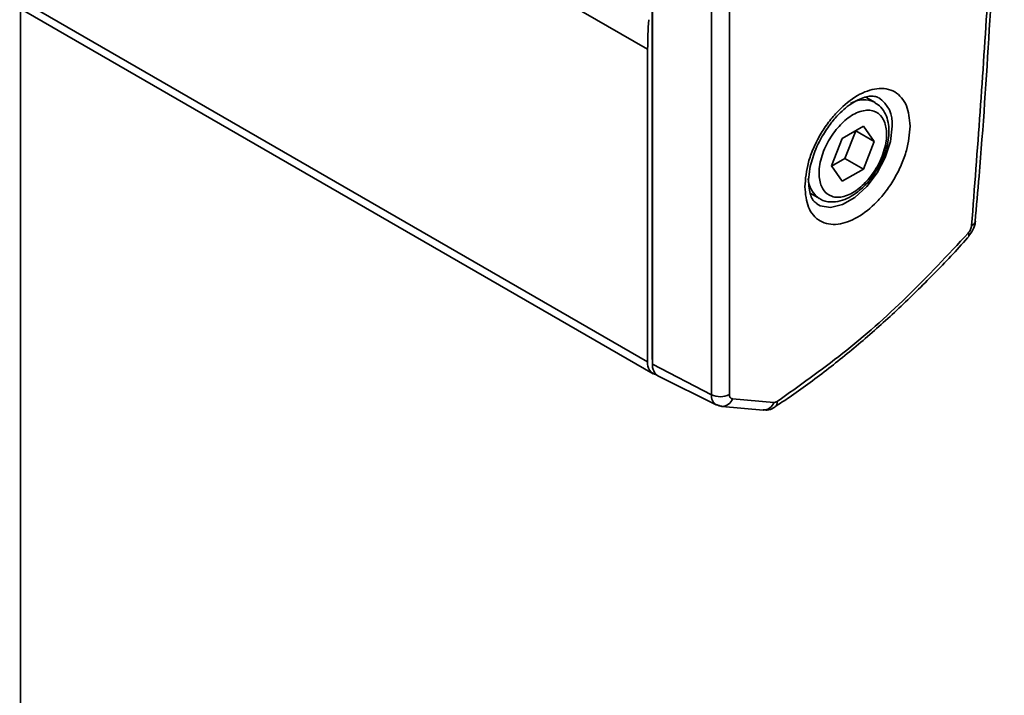
# Model space of a CAD drawing. Units: millimetres. Extents: x 4 to 205, y 14 to 288.
# Drawn here: x 88 to 91, y 265 to 267 of the extents above; entities that cross this region are included whole.
import ezdxf

# ---------------------------------------------------------------- set-up
doc = ezdxf.new("R2010")
doc.units = ezdxf.units.MM
doc.layers.add('SLD-0', color=179, linetype='Continuous')

msp = doc.modelspace()

# ---------------------------------------------------------------- linework, layer by layer
at = {"layer": 'SLD-0', "color": 179, "linetype": 'Continuous', "lineweight": 35}
for p, q in [((90.1611, 265.9433), (90.1611, 270.126)), ((90.1618, 270.1101), (90.1618, 265.9274)), ((90.342, 270.0165), (90.342, 265.8337)), ((90.397, 270.0173), (90.397, 265.8346)), ((87.2025, 267.6071), (90.1635, 265.8978)), ((88.2272, 223.5458), (88.2272, 267.0155)), ((90.1469, 265.9344), (90.1469, 266.8911)), ((90.8428, 266.7284), (90.8145, 266.7448)), ((90.7424, 266.6181), (90.8077, 266.6556)), ((90.7507, 266.5573), (90.7836, 266.6415)), ((90.7836, 266.6415), (90.7834, 266.6417)), ((90.7836, 266.6415), (90.8401, 266.6088)), ((90.8077, 266.6556), (90.8401, 266.6088)), ((90.7095, 266.534), (90.7424, 266.6181)), ((90.8401, 266.6088), (90.8073, 266.5247)), ((90.7096, 266.5338), (90.7507, 266.5573)), ((90.7507, 266.5573), (90.8073, 266.5247)), ((90.7419, 266.4872), (90.7095, 266.534)), ((90.8073, 266.5247), (90.7419, 266.4872)), ((90.8315, 266.4979), (90.8516, 266.527)), ((90.6446, 266.4503), (90.6729, 266.434)), ((91.1499, 266.3642), (91.1499, 266.3647)), ((91.1295, 266.3244), (91.1278, 266.3283)), ((91.1287, 266.3189), (91.1393, 266.3319)), ((91.129, 266.3177), (91.1298, 266.3187)), ((91.1302, 266.3211), (91.1295, 266.3244)), ((91.1298, 266.3187), (91.1302, 266.3211)), ((90.1611, 265.9433), (90.1614, 265.9371)), ((90.1614, 265.9371), (90.1618, 265.9346)), ((90.1618, 265.9274), (90.342, 265.8337)), ((90.1796, 265.8904), (90.3569, 265.8027)), ((90.3603, 265.8014), (90.357, 265.8027)), ((90.3654, 265.8004), (90.3603, 265.8014)), ((90.3654, 265.8004), (90.3711, 265.7984)), ((90.3711, 265.7984), (90.3743, 265.7978)), ((90.3745, 265.7978), (90.5009, 265.7865)), ((90.4063, 265.8213), (90.5328, 265.81))]:
    msp.add_line(p, q, dxfattribs=at)
at = {"layer": 'SLD-0', "color": 8, "linetype": 'Continuous', "lineweight": 35}
for p, q in [((90.1469, 266.8911), (87.2318, 268.574)), ((90.1469, 265.9344), (87.2025, 267.6342)), ((90.8951, 266.6555), (90.8897, 266.6091)), ((90.8897, 266.6091), (90.874, 266.5603)), ((90.874, 266.5603), (90.8492, 266.5129)), ((90.8492, 266.5129), (90.8174, 266.4709)), ((90.8174, 266.4709), (90.7811, 266.4377)), ((90.7811, 266.4377), (90.7432, 266.4158)), ((90.6751, 266.4124), (90.6647, 266.418)), ((90.7069, 266.4072), (90.6751, 266.4124)), ((90.7432, 266.4158), (90.7069, 266.4072)), ((90.1618, 265.9429), (90.1611, 265.9433))]:
    msp.add_line(p, q, dxfattribs=at)
at = {"layer": 'SLD-0', "color": 179, "linetype": 'Continuous', "lineweight": 35}
for centre, radius, start, end in [((91.3557, 266.8901), 1.2088, 175.6482, 179.9524), ((90.1819, 265.9288), 0.0354, 170.89, 257.0091), ((90.2009, 265.9235), 0.0393, 174.273, 237.2889), ((90.3686, 265.8896), 0.0619, 244.4705, 297.2616), ((90.5256, 265.8102), 0.0181, 310.3394, 10.0674)]:
    msp.add_arc(centre, radius, start, end, dxfattribs=at)
at = {"layer": 'SLD-0', "color": 8, "linetype": 'Continuous', "lineweight": 35}
for centre, radius, start, end in [((90.8081, 266.6596), 0.0771, 63.1521, 121.7587), ((90.8041, 266.6658), 0.0916, 353.5294, 57.8261), ((90.7173, 266.4992), 0.0789, 182.3326, 236.0414), ((91.1328, 266.3683), 0.0175, 288.3144, 346.2627), ((90.3747, 265.8305), 0.0329, 174.2643, 237.3978), ((90.3745, 265.8311), 0.0332, 269.5975, 342.9928), ((90.501, 265.8198), 0.0332, 269.9024, 342.9756)]:
    msp.add_arc(centre, radius, start, end, dxfattribs=at)
at = {"layer": 'SLD-0', "color": 179, "linetype": 'Continuous', "lineweight": 35}
for points, knots in [([(91.149, 266.3643), (91.1532, 266.4105), (91.1707, 266.6077), (91.1934, 266.9523), (91.217, 267.3978), (91.2319, 267.839), (91.2388, 268.2761), (91.2374, 268.7087), (91.2279, 269.1367), (91.21, 269.5597), (91.1848, 269.9735), (91.1613, 270.2434), (91.1497, 270.376)], [0, 0, 0, 0, 0.032921, 0.140547, 0.248237, 0.355984, 0.463787, 0.571642, 0.679546, 0.787498, 0.895497, 1, 1, 1, 1]), ([(91.1383, 266.3517), (91.1559, 266.5838), (91.191, 267.0479), (91.2203, 267.7327), (91.2242, 268.1806), (91.2262, 268.4046)], [0, 0, 0, 0, 0.333397, 0.666603, 1, 1, 1, 1]), ([(90.6278, 266.4702), (90.6299, 266.4948), (90.6332, 266.5328), (90.6533, 266.5877), (90.6741, 266.6295), (90.7, 266.6686), (90.7375, 266.7127), (90.789, 266.7539), (90.8404, 266.7722), (90.878, 266.7713), (90.9038, 266.7621), (90.9246, 266.7443), (90.9447, 266.7126), (90.948, 266.6785), (90.9502, 266.6563)], [0, 0, 0, 0, 0.119728, 0.18418, 0.25, 0.31582, 0.380272, 0.5, 0.619728, 0.68418, 0.75, 0.81582, 0.880272, 1, 1, 1, 1]), ([(90.6813, 266.6254), (90.6901, 266.6393), (90.7024, 266.6588), (90.7234, 266.6838), (90.7417, 266.7026), (90.7637, 266.7207), (90.7858, 266.7346), (90.8071, 266.7438), (90.8262, 266.748), (90.8418, 266.7478), (90.849, 266.7447), (90.8525, 266.7431)], [0, 0, 0, 0, 0.159778, 0.224143, 0.328696, 0.433665, 0.542583, 0.652727, 0.76492, 0.882807, 1, 1, 1, 1]), ([(90.8724, 266.5722), (90.8739, 266.5768), (90.8787, 266.5907), (90.8836, 266.614), (90.8859, 266.6415), (90.8835, 266.6682), (90.8757, 266.693), (90.8626, 266.7146), (90.8491, 266.7236), (90.8426, 266.7278)], [0, 0, 0, 0, 0.07221, 0.218125, 0.365397, 0.520658, 0.681036, 0.847492, 1, 1, 1, 1]), ([(90.7235, 266.6453), (90.7355, 266.6582), (90.7539, 266.6782), (90.7812, 266.6948), (90.8021, 266.703), (90.822, 266.7056), (90.8447, 266.7018), (90.8666, 266.685), (90.8775, 266.6546), (90.8786, 266.624), (90.8752, 266.5978), (90.8674, 266.5705), (90.853, 266.5355), (90.8367, 266.5125), (90.8261, 266.4975)], [0, 0, 0, 0, 0.119728, 0.18418, 0.25, 0.31582, 0.380272, 0.5, 0.619728, 0.68418, 0.75, 0.81582, 0.880272, 1, 1, 1, 1]), ([(90.9502, 266.6563), (90.948, 266.6316), (90.9447, 266.5937), (90.9246, 266.5387), (90.9038, 266.497), (90.878, 266.4579), (90.8404, 266.4137), (90.789, 266.3726), (90.7375, 266.3543), (90.7, 266.3551), (90.6741, 266.3644), (90.6533, 266.3822), (90.6332, 266.4139), (90.6299, 266.448), (90.6278, 266.4702)], [0, 0, 0, 0, 0.119728, 0.18418, 0.25, 0.31582, 0.380272, 0.5, 0.619728, 0.68418, 0.75, 0.81582, 0.880272, 1, 1, 1, 1]), ([(90.8261, 266.4975), (90.8141, 266.4846), (90.7958, 266.4646), (90.7685, 266.448), (90.7475, 266.4398), (90.7277, 266.4372), (90.7049, 266.441), (90.6831, 266.4578), (90.6722, 266.4882), (90.6711, 266.5188), (90.6745, 266.545), (90.6822, 266.5723), (90.6967, 266.6073), (90.713, 266.6303), (90.7235, 266.6453)], [0, 0, 0, 0, 0.119728, 0.18418, 0.25, 0.31582, 0.380272, 0.5, 0.619728, 0.68418, 0.75, 0.81582, 0.880272, 1, 1, 1, 1]), ([(90.6649, 266.4186), (90.6611, 266.4214), (90.6541, 266.4266), (90.6456, 266.4433), (90.6402, 266.4649), (90.6388, 266.4926), (90.6421, 266.5225), (90.6492, 266.552), (90.6589, 266.5801), (90.6697, 266.6045), (90.6783, 266.6199), (90.6813, 266.6254)], [0, 0, 0, 0, 0.142409, 0.264746, 0.386594, 0.504071, 0.636343, 0.737678, 0.827478, 0.938947, 1, 1, 1, 1]), ([(90.8516, 266.527), (90.8591, 266.5409), (90.8671, 266.5557), (90.872, 266.5711), (90.8724, 266.5722)], [0, 0, 0, 0, 0.928198, 1, 1, 1, 1]), ([(90.6737, 266.4341), (90.6745, 266.4334), (90.6836, 266.4262), (90.706, 266.4228), (90.7355, 266.4255), (90.7636, 266.4366), (90.7879, 266.4524), (90.8078, 266.4695), (90.8183, 266.4815), (90.8229, 266.4867)], [0, 0, 0, 0, 0.021155, 0.231394, 0.420315, 0.590769, 0.763995, 0.896678, 1, 1, 1, 1]), ([(90.8229, 266.4867), (90.8241, 266.4879), (90.8272, 266.4912), (90.8298, 266.4953), (90.8315, 266.4979)], [0, 0, 0, 0, 0.3639, 1, 1, 1, 1]), ([(91.1393, 266.3319), (91.1433, 266.34), (91.1484, 266.3507), (91.1495, 266.362), (91.1498, 266.3647)], [0, 0, 0, 0, 0.760001, 1, 1, 1, 1]), ([(91.1383, 266.3517), (91.1381, 266.3497), (91.1375, 266.3457), (91.1351, 266.3395), (91.1319, 266.3335), (91.1291, 266.33), (91.1278, 266.3283)], [0, 0, 0, 0, 0.250771, 0.500052, 0.750779, 1, 1, 1, 1]), ([(90.5372, 265.7974), (90.5516, 265.8067), (90.6043, 265.8406), (90.6942, 265.9079), (90.8063, 265.9987), (90.9161, 266.0971), (91.0225, 266.2025), (91.0936, 266.2765), (91.1281, 266.3167), (91.1293, 266.3181)], [0, 0, 0, 0, 0.070285, 0.256365, 0.441984, 0.626959, 0.810976, 0.993462, 1, 1, 1, 1]), ([(90.5435, 265.8134), (90.6105, 265.8607), (90.7448, 265.9555), (90.9415, 266.1288), (91.0657, 266.2618), (91.1278, 266.3283)], [0, 0, 0, 0, 0.333223, 0.666765, 1, 1, 1, 1]), ([(90.4063, 265.8213), (90.405, 265.8216), (90.4022, 265.8222), (90.3993, 265.8251), (90.3974, 265.8292), (90.3971, 265.8328), (90.397, 265.8346)], [0, 0, 0, 0, 0.250773, 0.500054, 0.750781, 1, 1, 1, 1]), ([(90.3574, 265.8035), (90.36, 265.8019), (90.3652, 265.7986), (90.3713, 265.7988), (90.3744, 265.7989)], [0, 0, 0, 0, 0.4935227, 1, 1, 1, 1]), ([(90.5009, 265.7876), (90.5047, 265.7871), (90.5154, 265.7857), (90.5281, 265.7902), (90.5354, 265.7955), (90.5371, 265.7968)], [0, 0, 0, 0, 0.298622, 0.837701, 1, 1, 1, 1])]:
    msp.add_open_spline(points, degree=3, knots=knots, dxfattribs=at)
msp.add_open_spline([(90.5435, 265.8134), (90.5416, 265.8123), (90.5378, 265.8101), (90.5345, 265.8101), (90.5328, 265.81)], degree=3, dxfattribs=at)

doc.saveas('drawing.dxf')
